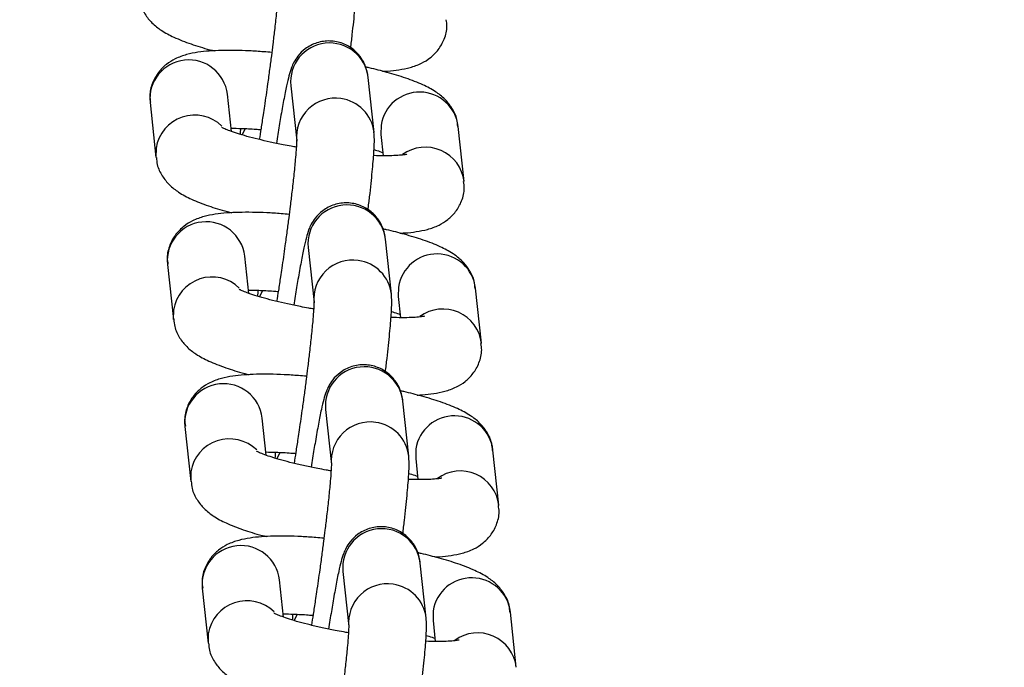
# Model space of a CAD drawing. Units: inches. Extents: x -183 to 163, y -166 to 194.
# Drawn here: x -15 to -12, y 3 to 5 of the extents above; entities that cross this region are included whole.
import ezdxf

# ---------------------------------------------------------------- set-up
doc = ezdxf.new("R2010")
doc.units = ezdxf.units.IN
doc.header["$MEASUREMENT"] = 0
doc.layers.add('DIMENSIONS', color=8, linetype='Continuous')
doc.layers.add('ES_Equipment', color=7, linetype='Continuous')
doc.styles.get("Standard").update_dxf_attribs({"font": 'arial.ttf'})
doc.dimstyles.new('ISO-25', dxfattribs={"dimtxt": 10, "dimasz": 10, "dimexe": 5.25, "dimexo": 0.625, "dimtad": 0, "dimdec": 0, "dimlunit": 4, "dimtxsty": 'Standard', "dimblk": 'ARCHTICK', "dimcen": 2.5, "dimdle": 5.5, "dimclrd": 256, "dimclre": 256, "dimclrt": 256, "dimadec": 0, "dimazin": 0, "dimtfac": 1, "dimtdec": 0, "dimtmove": 0, "dimatfit": 3, "dimfxl": 1, "dimarcsym": 0})

# ---------------------------------------------------------------- blocks, each defined once
blk = doc.blocks.new('_ArchTick')
at = {"color": 0, "linetype": 'ByBlock', "const_width": 0.15}
blk.add_lwpolyline([(-0.5, -0.5), (0.5, 0.5)], dxfattribs=at)
blk = doc.blocks.new('*D2')
at = {"layer": 'Defpoints', "color": 0, "transparency": 16777216}
for p in [(157.7339, 187.315), (-157.7337, -1.9998), (157.7339, -2)]:
    blk.add_point(p, dxfattribs=at)
at = {"layer": 'DIMENSIONS', "lineweight": -2, "transparency": 16777216}
for p, q in [((-157.7337, -1.3748), (-157.7337, 192.565)), ((157.7339, -1.375), (157.7339, 192.565)), ((-163.2337, 187.315), (-17.8862, 187.315)), ((163.2339, 187.315), (17.8863, 187.315))]:
    blk.add_line(p, q, dxfattribs=at)
at = {"layer": 'DIMENSIONS', "lineweight": -2, "transparency": 16777216, "xscale": 10, "yscale": 10, "zscale": 10, "rotation": 180}
blk.add_blockref('_ArchTick', (-157.7337, 187.315), dxfattribs=at)
at = {"layer": 'DIMENSIONS', "lineweight": -2, "transparency": 16777216, "xscale": 10, "yscale": 10, "zscale": 10}
blk.add_blockref('_ArchTick', (157.7339, 187.315), dxfattribs=at)
at = {"layer": 'DIMENSIONS', "transparency": 16777216, "insert": (0.0001, 187.315), "char_height": 10, "attachment_point": 5}
blk.add_mtext('26\'-3"', dxfattribs=at)

msp = doc.modelspace()

# ---------------------------------------------------------------- linework, layer by layer
at = {"layer": 'ES_Equipment'}
for p, q in [((-13.7619, 4.6099), (-13.7786, 4.7656)), ((-13.9974, 4.7421), (-13.9806, 4.5864)), ((-14.1655, 4.6126), (-14.1768, 4.7178)), ((-14.3955, 4.6943), (-14.3788, 4.5386)), ((-13.7419, 4.6304), (-13.7424, 4.6036)), ((-13.5069, 4.4713), (-13.5236, 4.627)), ((-14.1268, 4.6207), (-14.135, 4.6028)), ((-13.7424, 4.6036), (-13.736, 4.5438)), ((-14.3783, 4.5654), (-14.3789, 4.5391)), ((-13.7127, 4.1519), (-13.7294, 4.3076)), ((-13.9482, 4.2841), (-13.9315, 4.1284)), ((-14.3464, 4.2363), (-14.3296, 4.0806)), ((-14.1163, 4.1546), (-14.1276, 4.2598)), ((-14.0776, 4.1627), (-14.0858, 4.1448)), ((-13.6927, 4.1724), (-13.6932, 4.1456)), ((-13.4577, 4.0133), (-13.4744, 4.169)), ((-13.6932, 4.1456), (-13.6868, 4.0857)), ((-14.3291, 4.1074), (-14.3297, 4.0811)), ((-13.6635, 3.6939), (-13.6803, 3.8496)), ((-13.899, 3.8261), (-13.8823, 3.6704)), ((-14.0671, 3.6966), (-14.0784, 3.8018)), ((-14.2972, 3.7783), (-14.2804, 3.6226)), ((-13.6435, 3.7144), (-13.644, 3.6876)), ((-13.4085, 3.5553), (-13.4253, 3.711)), ((-14.0284, 3.7047), (-14.0367, 3.6868)), ((-13.644, 3.6876), (-13.6376, 3.6277)), ((-14.2799, 3.6494), (-14.2805, 3.6231)), ((-13.6143, 3.2359), (-13.6311, 3.3916)), ((-14.0179, 3.2386), (-14.0292, 3.3438)), ((-13.8498, 3.3681), (-13.8331, 3.2124)), ((-14.248, 3.3203), (-14.2313, 3.1646)), ((-13.9793, 3.2467), (-13.9875, 3.2288)), ((-13.5943, 3.2564), (-13.5948, 3.2295)), ((-13.3593, 3.0973), (-13.3761, 3.253)), ((-13.5948, 3.2295), (-13.5884, 3.1697)), ((-14.2307, 3.1914), (-14.2313, 3.1651))]:
    msp.add_line(p, q, dxfattribs=at)
for centre, radius, start, end in [((-13.8879, 4.7529), 0.11, 6.6429, 185.6169), ((-14.2861, 4.7051), 0.11, 6.6437, 185.6161), ((-13.633, 4.6139), 0.1101, 6.8714, 171.3557), ((-13.8716, 4.5972), 0.1096, 81.5986, 186.1099), ((-13.8699, 4.5978), 0.1087, 6.5142, 82.4444), ((-14.2692, 4.5485), 0.1105, 45.8277, 171.1808), ((-13.6162, 4.4582), 0.11, 6.5969, 126.1449), ((-13.8387, 4.2949), 0.11, 6.6429, 185.6169), ((-14.2369, 4.2471), 0.11, 6.6437, 185.6161), ((-13.5838, 4.1559), 0.1101, 6.8714, 171.3557), ((-13.8224, 4.1392), 0.1096, 81.5986, 186.1099), ((-13.8207, 4.1398), 0.1087, 6.5142, 82.4444), ((-14.22, 4.0905), 0.1105, 45.8277, 171.1808), ((-13.567, 4.0002), 0.11, 6.5969, 126.1449), ((-13.7895, 3.8369), 0.11, 6.6429, 185.6169), ((-14.1877, 3.7891), 0.11, 6.6437, 185.6161), ((-13.7732, 3.6812), 0.1096, 81.5986, 186.1099), ((-13.7715, 3.6818), 0.1087, 6.5142, 82.4444), ((-13.5346, 3.6979), 0.1101, 6.8714, 171.3557), ((-14.1708, 3.6325), 0.1105, 45.8277, 171.1808), ((-13.5178, 3.5422), 0.11, 6.5969, 126.1449), ((-13.7403, 3.3789), 0.11, 6.6429, 185.6169), ((-14.1385, 3.3311), 0.11, 6.6437, 185.6161), ((-13.4854, 3.2399), 0.1101, 6.8714, 171.3557), ((-13.7241, 3.2232), 0.1096, 81.5986, 186.1099), ((-13.7223, 3.2238), 0.1087, 6.5142, 82.4444), ((-14.1216, 3.1745), 0.1105, 45.8277, 171.1808), ((-13.4686, 3.0842), 0.11, 6.5969, 126.1449)]:
    msp.add_arc(centre, radius, start, end, dxfattribs=at)
for points, knots in [([(-14.0301, 5.0472), (-14.0301, 5.047), (-14.0301, 5.0464), (-14.0303, 5.0366), (-14.0314, 5.0185), (-14.0339, 4.9882), (-14.0379, 4.948), (-14.043, 4.9025), (-14.0478, 4.8623), (-14.0525, 4.8252), (-14.0574, 4.7877), (-14.0611, 4.761), (-14.063, 4.7472)], [0, 0, 0, 0, 0.046644, 0.130466, 0.235256, 0.349865, 0.500284, 0.629364, 0.731095, 0.811288, 0.902997, 1, 1, 1, 1]), ([(-13.8279, 4.8483), (-13.8264, 4.861), (-13.8233, 4.8872), (-13.8193, 4.9235), (-13.8159, 4.9571), (-13.8133, 4.9864), (-13.8114, 5.0111), (-13.8104, 5.0317), (-13.8098, 5.0485), (-13.8107, 5.0616), (-13.8112, 5.0682)], [0, 0, 0, 0, 0.12379, 0.254777, 0.386109, 0.515783, 0.642097, 0.76402, 0.882249, 1, 1, 1, 1]), ([(-14.4265, 4.9972), (-14.4261, 4.9904), (-14.4248, 4.9712), (-14.4107, 4.9437), (-14.389, 4.9171), (-14.3612, 4.896), (-14.3268, 4.8777), (-14.2817, 4.8604), (-14.2423, 4.8478), (-14.218, 4.8417), (-14.2138, 4.8407)], [0, 0, 0, 0, 0.0589264, 0.1646459, 0.273186, 0.4015828, 0.5734516, 0.7744711, 0.9614285, 1, 1, 1, 1]), ([(-13.7378, 4.7829), (-13.7331, 4.7831), (-13.7164, 4.7838), (-13.6908, 4.7869), (-13.6596, 4.7929), (-13.6303, 4.8031), (-13.6023, 4.82), (-13.5788, 4.843), (-13.5618, 4.8737), (-13.5537, 4.9044), (-13.5566, 4.9226), (-13.5576, 4.9287)], [0, 0, 0, 0, 0.056012, 0.19785, 0.346004, 0.49603, 0.606656, 0.713141, 0.82451, 0.94157, 1, 1, 1, 1]), ([(-13.7787, 4.7659), (-13.7788, 4.7664), (-13.779, 4.7704), (-13.781, 4.7818), (-13.7868, 4.8007), (-13.7986, 4.8228), (-13.8193, 4.8455), (-13.8499, 4.8633), (-13.8866, 4.8706), (-13.9241, 4.8653), (-13.9556, 4.8489), (-13.9771, 4.8274), (-13.9894, 4.8076), (-13.9978, 4.7878), (-14.0028, 4.77), (-14.0095, 4.7418), (-14.0173, 4.7028), (-14.0257, 4.6555), (-14.0328, 4.6134), (-14.0368, 4.5875), (-14.0382, 4.579)], [0, 0, 0, 0, 0.004298, 0.038545, 0.070572, 0.106653, 0.15452, 0.208357, 0.263724, 0.31946, 0.375807, 0.421579, 0.458425, 0.496309, 0.577619, 0.669998, 0.773488, 0.873227, 0.958341, 1, 1, 1, 1]), ([(-14.0512, 4.836), (-14.0588, 4.8366), (-14.0807, 4.8386), (-14.1158, 4.8407), (-14.1558, 4.842), (-14.1936, 4.842), (-14.2285, 4.8403), (-14.261, 4.8368), (-14.292, 4.8307), (-14.3213, 4.8205), (-14.3493, 4.8036), (-14.3728, 4.7806), (-14.3899, 4.7499), (-14.3979, 4.7193), (-14.395, 4.701), (-14.394, 4.695)], [0, 0, 0, 0, 0.044116, 0.127589, 0.214948, 0.303752, 0.393512, 0.484662, 0.579872, 0.676285, 0.747377, 0.815809, 0.887379, 0.962606, 1, 1, 1, 1]), ([(-13.5251, 4.6264), (-13.5256, 4.6332), (-13.5268, 4.6524), (-13.541, 4.68), (-13.5626, 4.7065), (-13.5904, 4.7277), (-13.6249, 4.7459), (-13.6695, 4.7633), (-13.7215, 4.779), (-13.7608, 4.7893), (-13.7822, 4.794), (-13.7855, 4.7947)], [0, 0, 0, 0, 0.051579, 0.143769, 0.23842, 0.350386, 0.500261, 0.675556, 0.838589, 0.97524, 1, 1, 1, 1]), ([(-14.063, 4.7472), (-14.0659, 4.7261), (-14.0701, 4.6965), (-14.0764, 4.6545), (-14.0813, 4.6224), (-14.0849, 4.6), (-14.0866, 4.5897)], [0, 0, 0, 0, 0.383436, 0.536565, 0.785937, 1, 1, 1, 1]), ([(-13.9818, 4.5684), (-13.9865, 4.5692), (-13.9993, 4.5712), (-14.0241, 4.576), (-14.0561, 4.5825), (-14.0905, 4.5905), (-14.1219, 4.5987), (-14.1488, 4.6067), (-14.1701, 4.6141), (-14.1846, 4.6199), (-14.1926, 4.6239), (-14.1928, 4.6241), (-14.1929, 4.6241)], [0, 0, 0, 0, 0.043841, 0.119322, 0.242072, 0.364426, 0.489771, 0.612969, 0.730981, 0.840872, 0.940293, 1, 1, 1, 1]), ([(-14.1665, 4.6219), (-14.1568, 4.6217), (-14.1351, 4.6214), (-14.1059, 4.6198), (-14.0865, 4.6182), (-14.0821, 4.6178)], [0, 0, 0, 0, 0.382296, 0.858358, 1, 1, 1, 1]), ([(-14.1395, 4.6213), (-14.1397, 4.6184), (-14.1402, 4.6121), (-14.1404, 4.6071), (-14.1406, 4.6044)], [0, 0, 0, 0, 0.465046, 1, 1, 1, 1]), ([(-13.7787, 4.3903), (-13.7772, 4.403), (-13.7741, 4.4292), (-13.7701, 4.4655), (-13.7667, 4.4991), (-13.7641, 4.5284), (-13.7622, 4.5531), (-13.7612, 4.5737), (-13.7606, 4.5905), (-13.7615, 4.6036), (-13.762, 4.6102)], [0, 0, 0, 0, 0.12379, 0.2547773, 0.3861091, 0.5157826, 0.6420974, 0.7640195, 0.8822495, 1, 1, 1, 1]), ([(-13.9809, 4.5892), (-13.9809, 4.589), (-13.9809, 4.5884), (-13.9811, 4.5786), (-13.9822, 4.5605), (-13.9847, 4.5302), (-13.9887, 4.4899), (-13.9938, 4.4445), (-13.9986, 4.4043), (-14.0033, 4.3672), (-14.0082, 4.3297), (-14.0119, 4.303), (-14.0138, 4.2892)], [0, 0, 0, 0, 0.046644, 0.130466, 0.235256, 0.349865, 0.500284, 0.629364, 0.731095, 0.811288, 0.902997, 1, 1, 1, 1]), ([(-13.6686, 4.5479), (-13.6694, 4.5477), (-13.6711, 4.5473), (-13.6844, 4.5453), (-13.7049, 4.544), (-13.7314, 4.5434), (-13.7527, 4.544), (-13.763, 4.5443)], [0, 0, 0, 0, 0.16636, 0.36077, 0.572094, 0.794282, 1, 1, 1, 1]), ([(-13.7619, 4.5612), (-13.7592, 4.5604), (-13.7494, 4.5575), (-13.7422, 4.5549), (-13.7369, 4.553)], [0, 0, 0, 0, 0.272142, 1, 1, 1, 1]), ([(-14.3773, 4.5392), (-14.3769, 4.5324), (-14.3756, 4.5132), (-14.3615, 4.4857), (-14.3399, 4.4591), (-14.312, 4.438), (-14.2776, 4.4197), (-14.2325, 4.4024), (-14.1931, 4.3898), (-14.1688, 4.3837), (-14.1646, 4.3827)], [0, 0, 0, 0, 0.058926, 0.164646, 0.273186, 0.401583, 0.573452, 0.774471, 0.961429, 1, 1, 1, 1]), ([(-13.6886, 4.3249), (-13.6839, 4.3251), (-13.6672, 4.3258), (-13.6416, 4.3289), (-13.6104, 4.3349), (-13.5811, 4.3451), (-13.5531, 4.362), (-13.5296, 4.385), (-13.5126, 4.4157), (-13.5045, 4.4464), (-13.5075, 4.4646), (-13.5084, 4.4707)], [0, 0, 0, 0, 0.056012, 0.19785, 0.346004, 0.49603, 0.606656, 0.713141, 0.82451, 0.94157, 1, 1, 1, 1]), ([(-13.7296, 4.3079), (-13.7296, 4.3084), (-13.7298, 4.3124), (-13.7318, 4.3238), (-13.7376, 4.3427), (-13.7494, 4.3648), (-13.7701, 4.3875), (-13.8007, 4.4053), (-13.8374, 4.4126), (-13.8749, 4.4073), (-13.9064, 4.3909), (-13.9279, 4.3694), (-13.9403, 4.3496), (-13.9486, 4.3298), (-13.9536, 4.312), (-13.9603, 4.2838), (-13.9681, 4.2448), (-13.9765, 4.1975), (-13.9836, 4.1554), (-13.9876, 4.1295), (-13.989, 4.121)], [0, 0, 0, 0, 0.004298, 0.038545, 0.070572, 0.106653, 0.15452, 0.208357, 0.263724, 0.31946, 0.375807, 0.421579, 0.458425, 0.496309, 0.577619, 0.669998, 0.773488, 0.873227, 0.958341, 1, 1, 1, 1]), ([(-14.002, 4.378), (-14.0096, 4.3786), (-14.0315, 4.3806), (-14.0666, 4.3827), (-14.1066, 4.384), (-14.1444, 4.3839), (-14.1794, 4.3823), (-14.2118, 4.3788), (-14.2428, 4.3727), (-14.2722, 4.3625), (-14.3002, 4.3456), (-14.3236, 4.3226), (-14.3407, 4.2919), (-14.3487, 4.2612), (-14.3458, 4.243), (-14.3448, 4.237)], [0, 0, 0, 0, 0.044116, 0.127589, 0.214948, 0.303752, 0.393512, 0.484662, 0.579872, 0.676285, 0.747377, 0.815809, 0.887379, 0.962606, 1, 1, 1, 1]), ([(-13.4759, 4.1684), (-13.4764, 4.1752), (-13.4776, 4.1943), (-13.4918, 4.222), (-13.5134, 4.2485), (-13.5413, 4.2697), (-13.5757, 4.2879), (-13.6203, 4.3053), (-13.6723, 4.321), (-13.7116, 4.3313), (-13.733, 4.336), (-13.7363, 4.3367)], [0, 0, 0, 0, 0.051579, 0.143769, 0.23842, 0.350386, 0.500261, 0.675556, 0.838589, 0.97524, 1, 1, 1, 1]), ([(-14.0138, 4.2892), (-14.0167, 4.2681), (-14.0209, 4.2385), (-14.0272, 4.1965), (-14.0321, 4.1644), (-14.0357, 4.142), (-14.0374, 4.1317)], [0, 0, 0, 0, 0.383436, 0.536565, 0.785937, 1, 1, 1, 1]), ([(-13.9326, 4.1104), (-13.9373, 4.1112), (-13.9501, 4.1132), (-13.9749, 4.118), (-14.0069, 4.1245), (-14.0413, 4.1325), (-14.0727, 4.1407), (-14.0996, 4.1487), (-14.1209, 4.1561), (-14.1354, 4.1619), (-14.1434, 4.1659), (-14.1436, 4.1661), (-14.1437, 4.1661)], [0, 0, 0, 0, 0.043841, 0.119322, 0.242072, 0.364426, 0.489771, 0.612969, 0.730981, 0.840872, 0.940293, 1, 1, 1, 1]), ([(-14.1173, 4.1639), (-14.1076, 4.1637), (-14.0859, 4.1634), (-14.0567, 4.1618), (-14.0373, 4.1602), (-14.0329, 4.1598)], [0, 0, 0, 0, 0.382296, 0.858358, 1, 1, 1, 1]), ([(-14.0903, 4.1633), (-14.0905, 4.1604), (-14.091, 4.1541), (-14.0913, 4.1491), (-14.0914, 4.1464)], [0, 0, 0, 0, 0.465046, 1, 1, 1, 1]), ([(-13.7296, 3.9323), (-13.728, 3.945), (-13.7249, 3.9712), (-13.7209, 4.0075), (-13.7175, 4.0411), (-13.7149, 4.0704), (-13.713, 4.0951), (-13.712, 4.1157), (-13.7114, 4.1325), (-13.7123, 4.1456), (-13.7128, 4.1522)], [0, 0, 0, 0, 0.12379, 0.254777, 0.386109, 0.515783, 0.642097, 0.76402, 0.882249, 1, 1, 1, 1]), ([(-13.9317, 4.1312), (-13.9317, 4.131), (-13.9317, 4.1304), (-13.9319, 4.1206), (-13.933, 4.1025), (-13.9355, 4.0722), (-13.9395, 4.0319), (-13.9446, 3.9865), (-13.9494, 3.9463), (-13.9541, 3.9092), (-13.959, 3.8717), (-13.9627, 3.845), (-13.9646, 3.8312)], [0, 0, 0, 0, 0.046644, 0.130466, 0.235256, 0.349865, 0.500284, 0.629364, 0.731095, 0.811288, 0.902997, 1, 1, 1, 1]), ([(-13.7127, 4.1032), (-13.71, 4.1024), (-13.7002, 4.0995), (-13.693, 4.0969), (-13.6878, 4.095)], [0, 0, 0, 0, 0.272142, 1, 1, 1, 1]), ([(-14.3281, 4.0812), (-14.3277, 4.0743), (-14.3264, 4.0552), (-14.3123, 4.0277), (-14.2907, 4.0011), (-14.2628, 3.98), (-14.2284, 3.9617), (-14.1833, 3.9444), (-14.1439, 3.9318), (-14.1196, 3.9257), (-14.1155, 3.9247)], [0, 0, 0, 0, 0.058926, 0.164646, 0.273186, 0.401583, 0.573452, 0.774471, 0.961429, 1, 1, 1, 1]), ([(-13.6194, 4.0899), (-13.6202, 4.0897), (-13.622, 4.0893), (-13.6352, 4.0873), (-13.6557, 4.086), (-13.6822, 4.0854), (-13.7035, 4.086), (-13.7138, 4.0863)], [0, 0, 0, 0, 0.16636, 0.36077, 0.572094, 0.794282, 1, 1, 1, 1]), ([(-13.6394, 3.8669), (-13.6347, 3.8671), (-13.618, 3.8678), (-13.5924, 3.8709), (-13.5613, 3.8769), (-13.5319, 3.8871), (-13.5039, 3.904), (-13.4805, 3.927), (-13.4634, 3.9577), (-13.4554, 3.9884), (-13.4583, 4.0066), (-13.4592, 4.0127)], [0, 0, 0, 0, 0.056012, 0.19785, 0.346004, 0.49603, 0.606656, 0.713141, 0.82451, 0.94157, 1, 1, 1, 1]), ([(-13.6804, 3.8499), (-13.6804, 3.8504), (-13.6806, 3.8544), (-13.6826, 3.8658), (-13.6884, 3.8846), (-13.7002, 3.9068), (-13.7209, 3.9295), (-13.7516, 3.9473), (-13.7882, 3.9546), (-13.8257, 3.9493), (-13.8572, 3.9329), (-13.8787, 3.9114), (-13.8911, 3.8916), (-13.8994, 3.8718), (-13.9044, 3.854), (-13.9111, 3.8258), (-13.9189, 3.7868), (-13.9273, 3.7395), (-13.9344, 3.6974), (-13.9384, 3.6715), (-13.9398, 3.663)], [0, 0, 0, 0, 0.004298, 0.038545, 0.070572, 0.106653, 0.15452, 0.208357, 0.263724, 0.31946, 0.375807, 0.421579, 0.458425, 0.496309, 0.577619, 0.669998, 0.773488, 0.873227, 0.958341, 1, 1, 1, 1]), ([(-13.9528, 3.9199), (-13.9604, 3.9206), (-13.9823, 3.9226), (-14.0174, 3.9247), (-14.0575, 3.926), (-14.0952, 3.9259), (-14.1302, 3.9243), (-14.1626, 3.9208), (-14.1936, 3.9147), (-14.223, 3.9045), (-14.251, 3.8876), (-14.2744, 3.8646), (-14.2915, 3.8339), (-14.2995, 3.8032), (-14.2966, 3.785), (-14.2957, 3.779)], [0, 0, 0, 0, 0.044116, 0.127589, 0.214948, 0.303752, 0.393512, 0.484662, 0.579872, 0.676285, 0.747377, 0.815809, 0.887379, 0.962606, 1, 1, 1, 1]), ([(-13.4268, 3.7104), (-13.4272, 3.7172), (-13.4284, 3.7363), (-13.4426, 3.764), (-13.4642, 3.7905), (-13.4921, 3.8117), (-13.5265, 3.8299), (-13.5711, 3.8473), (-13.6231, 3.863), (-13.6624, 3.8733), (-13.6839, 3.878), (-13.6871, 3.8787)], [0, 0, 0, 0, 0.0515787, 0.1437694, 0.2384199, 0.3503859, 0.5002608, 0.6755561, 0.8385888, 0.9752401, 1, 1, 1, 1]), ([(-13.9646, 3.8312), (-13.9676, 3.8101), (-13.9717, 3.7805), (-13.978, 3.7385), (-13.9829, 3.7064), (-13.9865, 3.684), (-13.9882, 3.6737)], [0, 0, 0, 0, 0.383436, 0.536565, 0.785937, 1, 1, 1, 1]), ([(-13.8835, 3.6524), (-13.8881, 3.6532), (-13.9009, 3.6552), (-13.9257, 3.66), (-13.9577, 3.6665), (-13.9922, 3.6745), (-14.0235, 3.6827), (-14.0504, 3.6907), (-14.0717, 3.6981), (-14.0862, 3.7039), (-14.0942, 3.7079), (-14.0944, 3.7081), (-14.0945, 3.7081)], [0, 0, 0, 0, 0.043841, 0.119322, 0.242072, 0.364426, 0.489771, 0.612969, 0.730981, 0.840872, 0.940293, 1, 1, 1, 1]), ([(-14.0681, 3.7059), (-14.0584, 3.7057), (-14.0367, 3.7054), (-14.0075, 3.7038), (-13.9881, 3.7022), (-13.9837, 3.7018)], [0, 0, 0, 0, 0.3822958, 0.8583583, 1, 1, 1, 1]), ([(-14.0411, 3.7053), (-14.0413, 3.7023), (-14.0418, 3.6961), (-14.0421, 3.6911), (-14.0422, 3.6884)], [0, 0, 0, 0, 0.465046, 1, 1, 1, 1]), ([(-13.6804, 3.4743), (-13.6789, 3.487), (-13.6757, 3.5132), (-13.6717, 3.5495), (-13.6683, 3.5831), (-13.6657, 3.6124), (-13.6638, 3.6371), (-13.6628, 3.6577), (-13.6622, 3.6744), (-13.6632, 3.6876), (-13.6636, 3.6942)], [0, 0, 0, 0, 0.12379, 0.254777, 0.386109, 0.515783, 0.642097, 0.76402, 0.882249, 1, 1, 1, 1]), ([(-13.8825, 3.6732), (-13.8825, 3.673), (-13.8825, 3.6724), (-13.8827, 3.6626), (-13.8839, 3.6445), (-13.8863, 3.6142), (-13.8903, 3.5739), (-13.8954, 3.5285), (-13.9003, 3.4883), (-13.9049, 3.4512), (-13.9098, 3.4137), (-13.9135, 3.387), (-13.9154, 3.3732)], [0, 0, 0, 0, 0.046644, 0.130466, 0.235256, 0.349865, 0.500284, 0.629364, 0.731095, 0.811288, 0.902997, 1, 1, 1, 1]), ([(-14.2789, 3.6232), (-14.2785, 3.6163), (-14.2773, 3.5972), (-14.2631, 3.5696), (-14.2415, 3.5431), (-14.2136, 3.5219), (-14.1793, 3.5037), (-14.1342, 3.4864), (-14.0948, 3.4738), (-14.0704, 3.4677), (-14.0663, 3.4667)], [0, 0, 0, 0, 0.058926, 0.164646, 0.273186, 0.401583, 0.573452, 0.774471, 0.961429, 1, 1, 1, 1]), ([(-13.5702, 3.6319), (-13.571, 3.6317), (-13.5728, 3.6313), (-13.586, 3.6293), (-13.6066, 3.628), (-13.633, 3.6274), (-13.6543, 3.628), (-13.6646, 3.6283)], [0, 0, 0, 0, 0.16636, 0.36077, 0.572094, 0.794282, 1, 1, 1, 1]), ([(-13.6635, 3.6452), (-13.6608, 3.6444), (-13.651, 3.6415), (-13.6438, 3.6389), (-13.6386, 3.637)], [0, 0, 0, 0, 0.272142, 1, 1, 1, 1]), ([(-13.5902, 3.4089), (-13.5855, 3.4091), (-13.5688, 3.4098), (-13.5432, 3.4129), (-13.5121, 3.4189), (-13.4827, 3.4291), (-13.4547, 3.446), (-13.4313, 3.469), (-13.4142, 3.4997), (-13.4062, 3.5304), (-13.4091, 3.5486), (-13.41, 3.5547)], [0, 0, 0, 0, 0.056012, 0.19785, 0.346004, 0.49603, 0.606656, 0.713141, 0.82451, 0.94157, 1, 1, 1, 1]), ([(-13.6312, 3.3919), (-13.6312, 3.3924), (-13.6314, 3.3964), (-13.6334, 3.4078), (-13.6392, 3.4266), (-13.6511, 3.4488), (-13.6717, 3.4715), (-13.7024, 3.4893), (-13.739, 3.4966), (-13.7765, 3.4913), (-13.8081, 3.4749), (-13.8295, 3.4534), (-13.8419, 3.4336), (-13.8502, 3.4138), (-13.8553, 3.396), (-13.862, 3.3678), (-13.8697, 3.3288), (-13.8781, 3.2815), (-13.8852, 3.2394), (-13.8893, 3.2135), (-13.8906, 3.205)], [0, 0, 0, 0, 0.004298, 0.038545, 0.070572, 0.106653, 0.15452, 0.208357, 0.263724, 0.31946, 0.375807, 0.421579, 0.458425, 0.496309, 0.577619, 0.669998, 0.773488, 0.873227, 0.958341, 1, 1, 1, 1]), ([(-13.9036, 3.4619), (-13.9112, 3.4626), (-13.9332, 3.4646), (-13.9682, 3.4667), (-14.0083, 3.468), (-14.0461, 3.4679), (-14.081, 3.4663), (-14.1135, 3.4628), (-14.1444, 3.4567), (-14.1738, 3.4465), (-14.2018, 3.4296), (-14.2252, 3.4066), (-14.2423, 3.3759), (-14.2503, 3.3452), (-14.2474, 3.327), (-14.2465, 3.321)], [0, 0, 0, 0, 0.044116, 0.127589, 0.214948, 0.303752, 0.393512, 0.484662, 0.579872, 0.676285, 0.747377, 0.815809, 0.887379, 0.962606, 1, 1, 1, 1]), ([(-13.3776, 3.2523), (-13.378, 3.2592), (-13.3792, 3.2783), (-13.3934, 3.306), (-13.415, 3.3325), (-13.4429, 3.3537), (-13.4773, 3.3719), (-13.522, 3.3893), (-13.5739, 3.405), (-13.6133, 3.4153), (-13.6347, 3.42), (-13.638, 3.4207)], [0, 0, 0, 0, 0.051579, 0.143769, 0.23842, 0.350386, 0.500261, 0.675556, 0.838589, 0.97524, 1, 1, 1, 1]), ([(-13.9154, 3.3732), (-13.9184, 3.3521), (-13.9225, 3.3225), (-13.9288, 3.2805), (-13.9337, 3.2483), (-13.9373, 3.226), (-13.939, 3.2157)], [0, 0, 0, 0, 0.3834355, 0.5365645, 0.7859368, 1, 1, 1, 1]), ([(-13.8343, 3.1944), (-13.8389, 3.1952), (-13.8517, 3.1972), (-13.8765, 3.202), (-13.9085, 3.2085), (-13.943, 3.2165), (-13.9743, 3.2247), (-14.0012, 3.2327), (-14.0225, 3.2401), (-14.037, 3.2459), (-14.045, 3.2499), (-14.0452, 3.2501), (-14.0453, 3.2501)], [0, 0, 0, 0, 0.043841, 0.119322, 0.242072, 0.364426, 0.489771, 0.612969, 0.730981, 0.840872, 0.940293, 1, 1, 1, 1]), ([(-14.0189, 3.2479), (-14.0092, 3.2477), (-13.9875, 3.2474), (-13.9583, 3.2458), (-13.939, 3.2442), (-13.9345, 3.2438)], [0, 0, 0, 0, 0.382296, 0.858358, 1, 1, 1, 1]), ([(-13.9919, 3.2473), (-13.9922, 3.2443), (-13.9927, 3.2381), (-13.9929, 3.2331), (-13.993, 3.2304)], [0, 0, 0, 0, 0.465046, 1, 1, 1, 1]), ([(-13.6312, 3.0163), (-13.6297, 3.029), (-13.6266, 3.0552), (-13.6226, 3.0915), (-13.6191, 3.1251), (-13.6165, 3.1544), (-13.6146, 3.1791), (-13.6136, 3.1997), (-13.613, 3.2164), (-13.614, 3.2296), (-13.6144, 3.2362)], [0, 0, 0, 0, 0.12379, 0.254777, 0.386109, 0.515783, 0.642097, 0.76402, 0.882249, 1, 1, 1, 1]), ([(-13.8333, 3.2152), (-13.8333, 3.215), (-13.8333, 3.2144), (-13.8336, 3.2046), (-13.8347, 3.1865), (-13.8371, 3.1562), (-13.8412, 3.1159), (-13.8462, 3.0705), (-13.8511, 3.0303), (-13.8557, 2.9932), (-13.8606, 2.9557), (-13.8643, 2.9289), (-13.8662, 2.9152)], [0, 0, 0, 0, 0.046644, 0.130466, 0.235256, 0.349865, 0.500284, 0.629364, 0.731095, 0.811288, 0.902997, 1, 1, 1, 1]), ([(-13.6143, 3.1872), (-13.6116, 3.1864), (-13.6018, 3.1835), (-13.5946, 3.1809), (-13.5894, 3.179)], [0, 0, 0, 0, 0.272142, 1, 1, 1, 1]), ([(-14.2297, 3.1652), (-14.2293, 3.1583), (-14.2281, 3.1392), (-14.2139, 3.1116), (-14.1923, 3.0851), (-14.1644, 3.0639), (-14.1301, 3.0457), (-14.085, 3.0284), (-14.0456, 3.0158), (-14.0212, 3.0097), (-14.0171, 3.0087)], [0, 0, 0, 0, 0.058926, 0.164646, 0.273186, 0.401583, 0.573452, 0.774471, 0.961429, 1, 1, 1, 1]), ([(-13.5211, 3.1739), (-13.5219, 3.1737), (-13.5236, 3.1733), (-13.5368, 3.1713), (-13.5574, 3.17), (-13.5838, 3.1694), (-13.6051, 3.17), (-13.6154, 3.1703)], [0, 0, 0, 0, 0.16636, 0.36077, 0.572094, 0.794282, 1, 1, 1, 1])]:
    msp.add_open_spline(points, degree=3, knots=knots, dxfattribs=at)

# ---------------------------------------------------------------- dimensions: what is measured, and where the dimension line sits
at = {"layer": 'DIMENSIONS'}
dim = msp.add_linear_dim(base=(157.7339, 187.315), p1=(-157.7337, -1.9998), p2=(157.7339, -2), dimstyle='ISO-25', dxfattribs=at)
dim.commit()
dim.dimension.update_dxf_attribs({"geometry": '*D2', "text_midpoint": (0.0001, 187.315)})

doc.saveas('drawing.dxf')
